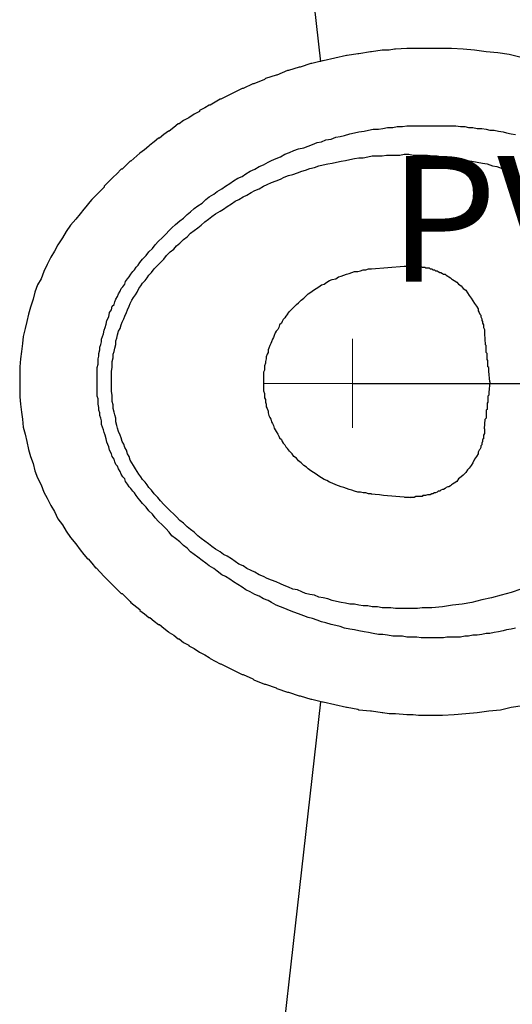
# Model space of a CAD drawing. Units: inches. Extents: x 10774 to 10912, y -449 to -318.
# Drawn here: x 10794 to 10795, y -410 to -409 of the extents above; entities that cross this region are included whole.
import ezdxf

# ---------------------------------------------------------------- set-up
doc = ezdxf.new("R2010")
doc.units = ezdxf.units.IN
doc.header["$MEASUREMENT"] = 0
doc.layers.get('0').update_dxf_attribs({"color": 252})
for name, color, linetype, lineweight in [('TQ-Conexões', 2, 'Continuous', 20), ('TQ-Textos tubo', 3, 'Continuous', 20), ('TQ-Tubos', 4, 'Continuous', 30)]:
    doc.layers.add(name, color=color, linetype=linetype, lineweight=lineweight)
doc.styles.add('Arial', font='arial.ttf')

msp = doc.modelspace()

# ---------------------------------------------------------------- linework, layer by layer
for p, q in [((10794.5949, -409.2716), (10794.5819, -409.2736)), ((10794.5959, -409.2716), (10794.5949, -409.2716)), ((10794.6079, -409.2696), (10794.5959, -409.2716)), ((10794.6089, -409.2696), (10794.6079, -409.2696)), ((10794.6159, -409.2696), (10794.6089, -409.2696)), ((10794.6219, -409.2686), (10794.6159, -409.2696)), ((10794.6229, -409.2686), (10794.6219, -409.2686)), ((10794.6359, -409.2676), (10794.6229, -409.2686)), ((10794.6429, -409.2676), (10794.6359, -409.2676)), ((10794.6489, -409.2676), (10794.6429, -409.2676)), ((10794.6499, -409.2676), (10794.6489, -409.2676)), ((10794.6599, -409.2676), (10794.6499, -409.2676)), ((10794.6729, -409.2676), (10794.6599, -409.2676)), ((10794.6859, -409.2676), (10794.6729, -409.2676)), ((10794.6989, -409.2686), (10794.6859, -409.2676)), ((10794.7119, -409.2696), (10794.6989, -409.2686)), ((10794.7249, -409.2716), (10794.7119, -409.2696)), ((10794.7379, -409.2726), (10794.7249, -409.2716)), ((10794.5409, -409.2816), (10794.5289, -409.2846)), ((10794.5419, -409.2816), (10794.5409, -409.2816)), ((10794.5549, -409.2786), (10794.5419, -409.2816)), ((10794.5679, -409.2756), (10794.5549, -409.2786)), ((10794.5689, -409.2756), (10794.5679, -409.2756)), ((10794.5809, -409.2736), (10794.5689, -409.2756)), ((10794.5819, -409.2736), (10794.5809, -409.2736)), ((10794.7509, -409.2746), (10794.7379, -409.2726)), ((10794.7629, -409.2776), (10794.7509, -409.2746)), ((10794.5019, -409.2926), (10794.4899, -409.2976)), ((10794.5029, -409.2926), (10794.5019, -409.2926)), ((10794.5149, -409.2886), (10794.5029, -409.2926)), ((10794.5159, -409.2886), (10794.5149, -409.2886)), ((10794.5279, -409.2846), (10794.5159, -409.2886)), ((10794.5289, -409.2846), (10794.5279, -409.2846)), ((10794.4759, -409.3026), (10794.4639, -409.3076)), ((10794.4769, -409.3016), (10794.4759, -409.3026)), ((10794.4889, -409.2976), (10794.4769, -409.3016)), ((10794.4899, -409.2976), (10794.4889, -409.2976)), ((10794.4509, -409.3126), (10794.4389, -409.3186)), ((10794.4519, -409.3126), (10794.4509, -409.3126)), ((10794.4629, -409.3076), (10794.4519, -409.3126)), ((10794.4639, -409.3076), (10794.4629, -409.3076)), ((10794.4259, -409.3246), (10794.4149, -409.3316)), ((10794.4269, -409.3246), (10794.4259, -409.3246)), ((10794.4329, -409.3216), (10794.4269, -409.3246)), ((10794.4389, -409.3186), (10794.4329, -409.3216)), ((10794.4089, -409.3346), (10794.4029, -409.3376)), ((10794.4029, -409.3376), (10794.4029, -409.3386)), ((10794.4139, -409.3316), (10794.4089, -409.3346)), ((10794.4149, -409.3316), (10794.4139, -409.3316)), ((10794.3849, -409.3486), (10794.3799, -409.3526)), ((10794.3909, -409.3456), (10794.3849, -409.3486)), ((10794.3969, -409.3416), (10794.3909, -409.3456)), ((10794.4029, -409.3386), (10794.3969, -409.3416)), ((10794.3739, -409.3566), (10794.3689, -409.3606)), ((10794.3789, -409.3526), (10794.3739, -409.3566)), ((10794.3799, -409.3526), (10794.3789, -409.3526)), ((10794.5879, -409.3606), (10794.5929, -409.3596)), ((10794.5929, -409.3596), (10794.5979, -409.3586)), ((10794.5979, -409.3586), (10794.6039, -409.3586)), ((10794.6039, -409.3586), (10794.6089, -409.3576)), ((10794.6089, -409.3576), (10794.6139, -409.3566)), ((10794.6139, -409.3566), (10794.6199, -409.3566)), ((10794.6199, -409.3566), (10794.6249, -409.3556)), ((10794.6249, -409.3556), (10794.6309, -409.3556)), ((10794.6309, -409.3556), (10794.6359, -409.3546)), ((10794.6359, -409.3546), (10794.6419, -409.3546)), ((10794.6419, -409.3546), (10794.6469, -409.3546)), ((10794.6469, -409.3546), (10794.6519, -409.3546)), ((10794.6519, -409.3546), (10794.6569, -409.3546)), ((10794.6569, -409.3546), (10794.6619, -409.3546)), ((10794.6619, -409.3546), (10794.6669, -409.3546)), ((10794.6669, -409.3546), (10794.6719, -409.3546)), ((10794.6719, -409.3546), (10794.6769, -409.3546)), ((10794.6769, -409.3546), (10794.6809, -409.3546)), ((10794.6809, -409.3546), (10794.6859, -409.3546)), ((10794.6859, -409.3546), (10794.6909, -409.3546)), ((10794.6909, -409.3546), (10794.6959, -409.3556)), ((10794.6959, -409.3556), (10794.7009, -409.3556)), ((10794.7009, -409.3556), (10794.7049, -409.3566)), ((10794.7049, -409.3566), (10794.7099, -409.3566)), ((10794.7099, -409.3566), (10794.7149, -409.3576)), ((10794.7149, -409.3576), (10794.7199, -409.3576)), ((10794.7199, -409.3576), (10794.7249, -409.3586)), ((10794.7249, -409.3586), (10794.7289, -409.3596)), ((10794.7289, -409.3596), (10794.7339, -409.3596)), ((10794.7339, -409.3596), (10794.7389, -409.3606)), ((10794.3569, -409.3686), (10794.3519, -409.3726)), ((10794.3579, -409.3686), (10794.3569, -409.3686)), ((10794.3629, -409.3646), (10794.3579, -409.3686)), ((10794.3679, -409.3606), (10794.3629, -409.3646)), ((10794.3689, -409.3606), (10794.3679, -409.3606)), ((10794.5399, -409.3726), (10794.5449, -409.3706)), ((10794.5449, -409.3706), (10794.5509, -409.3696)), ((10794.5509, -409.3696), (10794.5559, -409.3676)), ((10794.5559, -409.3676), (10794.5609, -409.3666)), ((10794.5609, -409.3666), (10794.5659, -409.3656)), ((10794.5659, -409.3656), (10794.5719, -409.3636)), ((10794.5719, -409.3636), (10794.5769, -409.3626)), ((10794.5769, -409.3626), (10794.5819, -409.3616)), ((10794.5819, -409.3616), (10794.5879, -409.3606)), ((10794.7389, -409.3606), (10794.7439, -409.3616)), ((10794.7439, -409.3616), (10794.7479, -409.3626)), ((10794.7479, -409.3626), (10794.7529, -409.3636)), ((10794.7529, -409.3636), (10794.7579, -409.3646)), ((10794.3409, -409.3816), (10794.3359, -409.3856)), ((10794.3459, -409.3776), (10794.3409, -409.3816)), ((10794.3469, -409.3766), (10794.3459, -409.3776)), ((10794.3519, -409.3726), (10794.3469, -409.3766)), ((10794.5089, -409.3826), (10794.5139, -409.3806)), ((10794.5139, -409.3806), (10794.5199, -409.3796)), ((10794.5199, -409.3796), (10794.5249, -409.3776)), ((10794.5249, -409.3776), (10794.5299, -409.3756)), ((10794.5299, -409.3756), (10794.5349, -409.3736)), ((10794.5349, -409.3736), (10794.5399, -409.3726)), ((10794.3359, -409.3856), (10794.3259, -409.3946)), ((10794.4839, -409.3936), (10794.4889, -409.3916)), ((10794.4889, -409.3916), (10794.4939, -409.3896)), ((10794.4939, -409.3896), (10794.4989, -409.3866)), ((10794.4989, -409.3866), (10794.5039, -409.3846)), ((10794.5039, -409.3846), (10794.5089, -409.3826)), ((10794.5669, -409.3936), (10794.5719, -409.3926)), ((10794.5719, -409.3926), (10794.5769, -409.3916)), ((10794.5769, -409.3916), (10794.5819, -409.3906)), ((10794.5819, -409.3906), (10794.5869, -409.3906)), ((10794.5869, -409.3906), (10794.5919, -409.3896)), ((10794.5919, -409.3896), (10794.5969, -409.3886)), ((10794.5969, -409.3886), (10794.6029, -409.3886)), ((10794.6029, -409.3886), (10794.6079, -409.3886)), ((10794.6079, -409.3886), (10794.6129, -409.3876)), ((10794.6129, -409.3876), (10794.6179, -409.3876)), ((10794.6179, -409.3876), (10794.6229, -409.3876)), ((10794.6229, -409.3876), (10794.6279, -409.3876)), ((10794.6279, -409.3876), (10794.6329, -409.3866)), ((10794.6329, -409.3866), (10794.6379, -409.3866)), ((10794.6379, -409.3866), (10794.6429, -409.3876)), ((10794.6429, -409.3876), (10794.6479, -409.3876)), ((10794.6479, -409.3876), (10794.6529, -409.3876)), ((10794.6529, -409.3876), (10794.6589, -409.3876)), ((10794.6589, -409.3876), (10794.6649, -409.3886)), ((10794.6649, -409.3886), (10794.6699, -409.3886)), ((10794.6699, -409.3886), (10794.6759, -409.3896)), ((10794.6759, -409.3896), (10794.6819, -409.3896)), ((10794.6819, -409.3896), (10794.6869, -409.3906)), ((10794.6869, -409.3906), (10794.6929, -409.3916)), ((10794.6929, -409.3916), (10794.6979, -409.3926)), ((10794.6979, -409.3926), (10794.7039, -409.3936)), ((10794.3149, -409.4036), (10794.3099, -409.4086)), ((10794.3159, -409.4036), (10794.3149, -409.4036)), ((10794.3249, -409.3946), (10794.3159, -409.4036)), ((10794.3259, -409.3946), (10794.3249, -409.3946)), ((10794.4599, -409.4056), (10794.4649, -409.4036)), ((10794.4649, -409.4036), (10794.4699, -409.4006)), ((10794.4699, -409.4006), (10794.4749, -409.3986)), ((10794.4749, -409.3986), (10794.4799, -409.3956)), ((10794.4799, -409.3956), (10794.4839, -409.3936)), ((10794.5219, -409.4046), (10794.5269, -409.4026)), ((10794.5269, -409.4026), (10794.5319, -409.4016)), ((10794.5319, -409.4016), (10794.5369, -409.3996)), ((10794.5369, -409.3996), (10794.5419, -409.3986)), ((10794.5419, -409.3986), (10794.5469, -409.3976)), ((10794.5469, -409.3976), (10794.5519, -409.3966)), ((10794.5519, -409.3966), (10794.5569, -409.3956)), ((10794.5569, -409.3956), (10794.5619, -409.3946)), ((10794.5619, -409.3946), (10794.5669, -409.3936)), ((10794.7039, -409.3936), (10794.7089, -409.3946)), ((10794.7089, -409.3946), (10794.7149, -409.3956)), ((10794.7149, -409.3956), (10794.7209, -409.3966)), ((10794.7209, -409.3966), (10794.7259, -409.3976)), ((10794.7259, -409.3976), (10794.7319, -409.3996)), ((10794.7319, -409.3996), (10794.7369, -409.4006)), ((10794.7369, -409.4006), (10794.7429, -409.4026)), ((10794.7429, -409.4026), (10794.7479, -409.4036)), ((10794.7479, -409.4036), (10794.7539, -409.4056)), ((10794.3049, -409.4136), (10794.2959, -409.4226)), ((10794.3059, -409.4126), (10794.3049, -409.4136)), ((10794.3099, -409.4086), (10794.3059, -409.4126)), ((10794.4409, -409.4166), (10794.4459, -409.4136)), ((10794.4459, -409.4136), (10794.4509, -409.4116)), ((10794.4509, -409.4116), (10794.4549, -409.4086)), ((10794.4549, -409.4086), (10794.4599, -409.4056)), ((10794.4889, -409.4166), (10794.4939, -409.4146)), ((10794.4939, -409.4146), (10794.4979, -409.4126)), ((10794.4979, -409.4126), (10794.5029, -409.4106)), ((10794.5029, -409.4106), (10794.5079, -409.4096)), ((10794.5079, -409.4096), (10794.5129, -409.4076)), ((10794.5129, -409.4076), (10794.5179, -409.4056)), ((10794.5179, -409.4056), (10794.5219, -409.4046)), ((10794.7539, -409.4056), (10794.7589, -409.4076)), ((10794.2959, -409.4236), (10794.2869, -409.4326)), ((10794.2959, -409.4226), (10794.2959, -409.4236)), ((10794.4229, -409.4286), (10794.4279, -409.4256)), ((10794.4279, -409.4256), (10794.4319, -409.4226)), ((10794.4319, -409.4226), (10794.4369, -409.4196)), ((10794.4369, -409.4196), (10794.4409, -409.4166)), ((10794.4649, -409.4276), (10794.4699, -409.4256)), ((10794.4699, -409.4256), (10794.4749, -409.4226)), ((10794.4749, -409.4226), (10794.4789, -409.4206)), ((10794.4789, -409.4206), (10794.4839, -409.4186)), ((10794.4839, -409.4186), (10794.4889, -409.4166)), ((10794.2819, -409.4376), (10794.2779, -409.4426)), ((10794.2859, -409.4336), (10794.2819, -409.4376)), ((10794.2869, -409.4326), (10794.2859, -409.4336)), ((10794.4059, -409.4416), (10794.4099, -409.4376)), ((10794.4099, -409.4376), (10794.4139, -409.4346)), ((10794.4139, -409.4346), (10794.4189, -409.4316)), ((10794.4189, -409.4316), (10794.4229, -409.4286)), ((10794.4429, -409.4396), (10794.4469, -409.4376)), ((10794.4469, -409.4376), (10794.4519, -409.4346)), ((10794.4519, -409.4346), (10794.4559, -409.4326)), ((10794.4559, -409.4326), (10794.4609, -409.4296)), ((10794.4609, -409.4296), (10794.4649, -409.4276)), ((10794.2729, -409.4486), (10794.2689, -409.4536)), ((10794.2769, -409.4436), (10794.2729, -409.4486)), ((10794.2779, -409.4426), (10794.2769, -409.4436)), ((10794.3929, -409.4516), (10794.3969, -409.4476)), ((10794.3969, -409.4476), (10794.4009, -409.4446)), ((10794.4009, -409.4446), (10794.4059, -409.4416)), ((10794.4259, -409.4506), (10794.4299, -409.4486)), ((10794.4299, -409.4486), (10794.4339, -409.4456)), ((10794.4339, -409.4456), (10794.4389, -409.4426)), ((10794.4389, -409.4426), (10794.4429, -409.4396)), ((10794.2639, -409.4596), (10794.2579, -409.4666)), ((10794.2689, -409.4536), (10794.2639, -409.4596)), ((10794.3809, -409.4616), (10794.3849, -409.4586)), ((10794.3849, -409.4586), (10794.3889, -409.4546)), ((10794.3889, -409.4546), (10794.3929, -409.4516)), ((10794.4089, -409.4626), (10794.4129, -409.4596)), ((10794.4129, -409.4596), (10794.4169, -409.4566)), ((10794.4169, -409.4566), (10794.4209, -409.4536)), ((10794.4209, -409.4536), (10794.4259, -409.4506)), ((10794.2579, -409.4666), (10794.2529, -409.4736)), ((10794.3689, -409.4726), (10794.3719, -409.4696)), ((10794.3719, -409.4696), (10794.3759, -409.4656)), ((10794.3759, -409.4656), (10794.3809, -409.4616)), ((10794.3969, -409.4726), (10794.4009, -409.4696)), ((10794.4009, -409.4696), (10794.4049, -409.4666)), ((10794.4049, -409.4666), (10794.4089, -409.4626)), ((10794.2489, -409.4806), (10794.2439, -409.4886)), ((10794.2529, -409.4736), (10794.2489, -409.4806)), ((10794.3569, -409.4846), (10794.3609, -409.4806)), ((10794.3609, -409.4806), (10794.3649, -409.4766)), ((10794.3649, -409.4766), (10794.3689, -409.4726)), ((10794.3849, -409.4826), (10794.3889, -409.4796)), ((10794.3889, -409.4796), (10794.3929, -409.4756)), ((10794.3929, -409.4756), (10794.3969, -409.4726)), ((10794.2439, -409.4886), (10794.2399, -409.4956)), ((10794.3459, -409.4966), (10794.3499, -409.4926)), ((10794.3499, -409.4926), (10794.3529, -409.4886)), ((10794.3529, -409.4886), (10794.3569, -409.4846)), ((10794.3739, -409.4936), (10794.3769, -409.4896)), ((10794.3769, -409.4896), (10794.3809, -409.4866)), ((10794.3809, -409.4866), (10794.3849, -409.4826)), ((10794.2359, -409.5026), (10794.2319, -409.5106)), ((10794.2399, -409.4956), (10794.2359, -409.5026)), ((10794.3389, -409.5046), (10794.3429, -409.5006)), ((10794.3429, -409.5006), (10794.3459, -409.4966)), ((10794.3629, -409.5046), (10794.3659, -409.5006)), ((10794.3659, -409.5006), (10794.3699, -409.4966)), ((10794.3699, -409.4966), (10794.3739, -409.4936)), ((10794.2319, -409.5106), (10794.2279, -409.5186)), ((10794.3299, -409.5166), (10794.3319, -409.5136)), ((10794.3319, -409.5136), (10794.3339, -409.5116)), ((10794.3339, -409.5116), (10794.3359, -409.5086)), ((10794.3359, -409.5086), (10794.3389, -409.5046)), ((10794.3519, -409.5156), (10794.3559, -409.5116)), ((10794.3559, -409.5116), (10794.3589, -409.5086)), ((10794.3589, -409.5086), (10794.3629, -409.5046)), ((10794.2279, -409.5186), (10794.2249, -409.5266)), ((10794.3219, -409.5266), (10794.3239, -409.5246)), ((10794.3239, -409.5246), (10794.3259, -409.5216)), ((10794.3259, -409.5216), (10794.3279, -409.5186)), ((10794.3279, -409.5186), (10794.3299, -409.5166)), ((10794.3419, -409.5286), (10794.3439, -409.5256)), ((10794.3439, -409.5256), (10794.3459, -409.5226)), ((10794.3459, -409.5226), (10794.3489, -409.5196)), ((10794.3489, -409.5196), (10794.3519, -409.5156)), ((10794.2209, -409.5336), (10794.2179, -409.5416)), ((10794.2249, -409.5266), (10794.2209, -409.5336)), ((10794.3149, -409.5376), (10794.3169, -409.5356)), ((10794.3169, -409.5356), (10794.3189, -409.5326)), ((10794.3189, -409.5326), (10794.3199, -409.5296)), ((10794.3199, -409.5296), (10794.3219, -409.5266)), ((10794.3349, -409.5376), (10794.3369, -409.5346)), ((10794.3369, -409.5346), (10794.3389, -409.5316)), ((10794.3389, -409.5316), (10794.3419, -409.5286)), ((10794.2179, -409.5416), (10794.2159, -409.5496)), ((10794.3089, -409.5496), (10794.3109, -409.5466)), ((10794.3109, -409.5466), (10794.3119, -409.5436)), ((10794.3119, -409.5436), (10794.3139, -409.5406)), ((10794.3139, -409.5406), (10794.3149, -409.5376)), ((10794.3269, -409.5506), (10794.3289, -409.5476)), ((10794.3289, -409.5476), (10794.3309, -409.5446)), ((10794.3309, -409.5446), (10794.3329, -409.5416)), ((10794.3329, -409.5416), (10794.3349, -409.5376)), ((10794.2129, -409.5586), (10794.2109, -409.5666)), ((10794.2159, -409.5496), (10794.2129, -409.5586)), ((10794.3039, -409.5616), (10794.3049, -409.5576)), ((10794.3049, -409.5576), (10794.3069, -409.5556)), ((10794.3069, -409.5556), (10794.3079, -409.5526)), ((10794.3079, -409.5526), (10794.3089, -409.5496)), ((10794.3219, -409.5616), (10794.3239, -409.5576)), ((10794.3239, -409.5576), (10794.3249, -409.5546)), ((10794.3249, -409.5546), (10794.3269, -409.5506)), ((10794.2109, -409.5666), (10794.2089, -409.5746)), ((10794.2989, -409.5736), (10794.3009, -409.5696)), ((10794.3009, -409.5696), (10794.3019, -409.5646)), ((10794.3019, -409.5646), (10794.3039, -409.5616)), ((10794.3179, -409.5716), (10794.3189, -409.5686)), ((10794.3189, -409.5686), (10794.3209, -409.5646)), ((10794.3209, -409.5646), (10794.3219, -409.5616)), ((10794.4989, -409.5706), (10794.4969, -409.5726)), ((10794.4999, -409.5686), (10794.4989, -409.5706)), ((10794.5019, -409.5666), (10794.4999, -409.5686)), ((10794.2089, -409.5746), (10794.2069, -409.5826)), ((10794.2959, -409.5846), (10794.2969, -409.5816)), ((10794.2969, -409.5816), (10794.2979, -409.5776)), ((10794.2979, -409.5776), (10794.2989, -409.5736)), ((10794.3139, -409.5826), (10794.3149, -409.5786)), ((10794.3149, -409.5786), (10794.3159, -409.5756)), ((10794.3159, -409.5756), (10794.3179, -409.5716)), ((10794.4919, -409.5816), (10794.4909, -409.5836)), ((10794.4929, -409.5786), (10794.4919, -409.5816)), ((10794.4949, -409.5766), (10794.4929, -409.5786)), ((10794.4959, -409.5746), (10794.4949, -409.5766)), ((10794.4969, -409.5726), (10794.4959, -409.5746)), ((10794.2049, -409.5916), (10794.2039, -409.5996)), ((10794.2069, -409.5826), (10794.2049, -409.5916)), ((10794.2929, -409.5946), (10794.2939, -409.5916)), ((10794.2939, -409.5916), (10794.2949, -409.5886)), ((10794.2949, -409.5886), (10794.2959, -409.5846)), ((10794.3099, -409.5936), (10794.3109, -409.5896)), ((10794.3109, -409.5896), (10794.3119, -409.5856)), ((10794.3119, -409.5856), (10794.3139, -409.5826)), ((10794.4859, -409.5926), (10794.4849, -409.5946)), ((10794.4869, -409.5906), (10794.4859, -409.5926)), ((10794.4879, -409.5876), (10794.4869, -409.5906)), ((10794.4889, -409.5856), (10794.4879, -409.5876)), ((10794.4909, -409.5836), (10794.4889, -409.5856)), ((10794.2039, -409.5996), (10794.2029, -409.6086)), ((10794.2909, -409.6036), (10794.2919, -409.6006)), ((10794.2909, -409.6066), (10794.2909, -409.6036)), ((10794.2919, -409.6006), (10794.2929, -409.5976)), ((10794.2929, -409.5976), (10794.2929, -409.5946)), ((10794.3079, -409.6046), (10794.3089, -409.6006)), ((10794.3089, -409.5966), (10794.3099, -409.5936)), ((10794.3089, -409.6006), (10794.3089, -409.5966)), ((10794.4819, -409.6016), (10794.4809, -409.6046)), ((10794.4829, -409.5996), (10794.4819, -409.6016)), ((10794.4839, -409.5976), (10794.4829, -409.5996)), ((10794.4849, -409.5946), (10794.4839, -409.5976)), ((10794.2029, -409.6086), (10794.2019, -409.6166)), ((10794.2889, -409.6166), (10794.2899, -409.6136)), ((10794.2899, -409.6106), (10794.2909, -409.6066)), ((10794.2899, -409.6136), (10794.2899, -409.6106)), ((10794.3059, -409.6116), (10794.3069, -409.6086)), ((10794.3059, -409.6156), (10794.3059, -409.6116)), ((10794.3069, -409.6086), (10794.3079, -409.6046)), ((10794.4789, -409.6116), (10794.4779, -409.6146)), ((10794.4779, -409.6146), (10794.4779, -409.6166)), ((10794.4799, -409.6096), (10794.4789, -409.6116)), ((10794.4809, -409.6046), (10794.4799, -409.6066)), ((10794.4799, -409.6066), (10794.4799, -409.6096)), ((10794.2019, -409.6166), (10794.2009, -409.6256)), ((10794.2009, -409.6256), (10794.2009, -409.6336)), ((10794.2879, -409.6266), (10794.2889, -409.6226)), ((10794.2889, -409.6196), (10794.2889, -409.6166)), ((10794.2889, -409.6226), (10794.2889, -409.6196)), ((10794.3049, -409.6196), (10794.3059, -409.6156)), ((10794.3049, -409.6236), (10794.3049, -409.6196)), ((10794.3049, -409.6266), (10794.3049, -409.6236)), ((10794.4769, -409.6216), (10794.4759, -409.6246)), ((10794.4759, -409.6246), (10794.4759, -409.6266)), ((10794.4779, -409.6166), (10794.4769, -409.6196)), ((10794.4769, -409.6196), (10794.4769, -409.6216)), ((10794.2009, -409.6336), (10794.2009, -409.6426)), ((10794.2879, -409.6296), (10794.2879, -409.6266)), ((10794.2879, -409.6326), (10794.2879, -409.6296)), ((10794.2879, -409.6356), (10794.2879, -409.6326)), ((10794.2879, -409.6386), (10794.2879, -409.6356)), ((10794.3039, -409.6306), (10794.3049, -409.6266)), ((10794.3039, -409.6346), (10794.3039, -409.6306)), ((10794.3039, -409.6386), (10794.3039, -409.6346)), ((10794.4759, -409.6296), (10794.4749, -409.6316)), ((10794.4749, -409.6316), (10794.4749, -409.6346)), ((10794.4749, -409.6346), (10794.4749, -409.6366)), ((10794.4749, -409.6366), (10794.4749, -409.6396)), ((10794.4759, -409.6266), (10794.4759, -409.6296)), ((10794.2009, -409.6426), (10794.2009, -409.6506)), ((10794.2879, -409.6426), (10794.2879, -409.6386)), ((10794.2879, -409.6456), (10794.2879, -409.6426)), ((10794.2879, -409.6486), (10794.2879, -409.6456)), ((10794.3039, -409.6426), (10794.3039, -409.6386)), ((10794.3039, -409.6456), (10794.3039, -409.6426)), ((10794.3039, -409.6496), (10794.3039, -409.6456)), ((10794.4749, -409.6396), (10794.4749, -409.6426)), ((10794.4749, -409.6426), (10794.4749, -409.6446)), ((10794.4749, -409.6446), (10794.4749, -409.6476)), ((10794.4749, -409.6476), (10794.4749, -409.6496)), ((10794.2009, -409.6506), (10794.2009, -409.6596)), ((10794.2879, -409.6516), (10794.2879, -409.6486)), ((10794.2879, -409.6556), (10794.2879, -409.6516)), ((10794.2879, -409.6586), (10794.2879, -409.6556)), ((10794.2889, -409.6616), (10794.2879, -409.6586)), ((10794.3039, -409.6536), (10794.3039, -409.6496)), ((10794.3049, -409.6576), (10794.3039, -409.6536)), ((10794.3049, -409.6616), (10794.3049, -409.6576)), ((10794.4749, -409.6496), (10794.4749, -409.6526)), ((10794.4749, -409.6526), (10794.4759, -409.6556)), ((10794.4759, -409.6556), (10794.4759, -409.6576)), ((10794.4759, -409.6576), (10794.4759, -409.6606)), ((10794.2009, -409.6596), (10794.2019, -409.6676)), ((10794.2019, -409.6676), (10794.2029, -409.6766)), ((10794.2889, -409.6646), (10794.2889, -409.6616)), ((10794.2889, -409.6676), (10794.2889, -409.6646)), ((10794.2899, -409.6716), (10794.2889, -409.6676)), ((10794.3049, -409.6646), (10794.3049, -409.6616)), ((10794.3059, -409.6686), (10794.3049, -409.6646)), ((10794.3059, -409.6726), (10794.3059, -409.6686)), ((10794.4759, -409.6606), (10794.4769, -409.6626)), ((10794.4769, -409.6626), (10794.4769, -409.6656)), ((10794.4769, -409.6656), (10794.4779, -409.6676)), ((10794.4779, -409.6676), (10794.4779, -409.6706)), ((10794.2029, -409.6766), (10794.2039, -409.6846)), ((10794.2899, -409.6746), (10794.2899, -409.6716)), ((10794.2909, -409.6776), (10794.2899, -409.6746)), ((10794.2909, -409.6806), (10794.2909, -409.6776)), ((10794.2919, -409.6836), (10794.2909, -409.6806)), ((10794.3069, -409.6766), (10794.3059, -409.6726)), ((10794.3079, -409.6796), (10794.3069, -409.6766)), ((10794.3089, -409.6836), (10794.3079, -409.6796)), ((10794.4779, -409.6706), (10794.4789, -409.6726)), ((10794.4789, -409.6726), (10794.4799, -409.6756)), ((10794.4799, -409.6756), (10794.4799, -409.6776)), ((10794.4799, -409.6776), (10794.4809, -409.6806)), ((10794.4809, -409.6806), (10794.4819, -409.6826)), ((10794.2039, -409.6846), (10794.2049, -409.6936)), ((10794.2929, -409.6866), (10794.2919, -409.6836)), ((10794.2929, -409.6906), (10794.2929, -409.6866)), ((10794.2939, -409.6936), (10794.2929, -409.6906)), ((10794.3089, -409.6876), (10794.3089, -409.6836)), ((10794.3099, -409.6916), (10794.3089, -409.6876)), ((10794.3109, -409.6946), (10794.3099, -409.6916)), ((10794.4819, -409.6826), (10794.4829, -409.6846)), ((10794.4829, -409.6846), (10794.4839, -409.6876)), ((10794.4839, -409.6876), (10794.4849, -409.6896)), ((10794.4849, -409.6896), (10794.4859, -409.6916)), ((10794.4859, -409.6916), (10794.4869, -409.6946)), ((10794.2049, -409.6936), (10794.2069, -409.7016)), ((10794.2069, -409.7016), (10794.2089, -409.7096)), ((10794.2949, -409.6966), (10794.2939, -409.6936)), ((10794.2959, -409.6996), (10794.2949, -409.6966)), ((10794.2969, -409.7026), (10794.2959, -409.6996)), ((10794.2979, -409.7066), (10794.2969, -409.7026)), ((10794.3119, -409.6986), (10794.3109, -409.6946)), ((10794.3139, -409.7026), (10794.3119, -409.6986)), ((10794.3149, -409.7056), (10794.3139, -409.7026)), ((10794.4869, -409.6946), (10794.4879, -409.6966)), ((10794.4879, -409.6966), (10794.4889, -409.6986)), ((10794.4889, -409.6986), (10794.4909, -409.7016)), ((10794.4909, -409.7016), (10794.4919, -409.7036)), ((10794.7229, -409.7006), (10794.7219, -409.7026)), ((10794.7219, -409.7026), (10794.7219, -409.7046)), ((10794.7229, -409.6956), (10794.7229, -409.6976)), ((10794.7229, -409.6976), (10794.7229, -409.6996)), ((10794.7229, -409.6996), (10794.7229, -409.7006)), ((10794.2089, -409.7096), (10794.2109, -409.7186)), ((10794.2989, -409.7106), (10794.2979, -409.7066)), ((10794.3009, -409.7156), (10794.2989, -409.7106)), ((10794.3159, -409.7096), (10794.3149, -409.7056)), ((10794.3179, -409.7126), (10794.3159, -409.7096)), ((10794.3189, -409.7166), (10794.3179, -409.7126)), ((10794.4919, -409.7036), (10794.4929, -409.7056)), ((10794.4929, -409.7056), (10794.4949, -409.7076)), ((10794.4949, -409.7076), (10794.4959, -409.7096)), ((10794.4959, -409.7096), (10794.4969, -409.7116)), ((10794.4969, -409.7116), (10794.4989, -409.7136)), ((10794.4989, -409.7136), (10794.4999, -409.7156)), ((10794.7199, -409.7136), (10794.7189, -409.7146)), ((10794.7189, -409.7146), (10794.7189, -409.7166)), ((10794.7209, -409.7096), (10794.7199, -409.7116)), ((10794.7199, -409.7116), (10794.7199, -409.7136)), ((10794.7219, -409.7066), (10794.7209, -409.7076)), ((10794.7209, -409.7076), (10794.7209, -409.7096)), ((10794.7219, -409.7046), (10794.7219, -409.7066)), ((10794.2109, -409.7186), (10794.2129, -409.7266)), ((10794.3019, -409.7196), (10794.3009, -409.7156)), ((10794.3039, -409.7236), (10794.3019, -409.7196)), ((10794.3049, -409.7266), (10794.3039, -409.7236)), ((10794.3209, -409.7196), (10794.3189, -409.7166)), ((10794.3219, -409.7236), (10794.3209, -409.7196)), ((10794.3239, -409.7266), (10794.3219, -409.7236)), ((10794.4999, -409.7156), (10794.5019, -409.7176)), ((10794.5039, -409.7206), (10794.5019, -409.7176)), ((10794.5069, -409.7236), (10794.5039, -409.7206)), ((10794.5089, -409.7266), (10794.5069, -409.7236)), ((10794.7159, -409.7236), (10794.7139, -409.7266)), ((10794.7169, -409.7196), (10794.7159, -409.7216)), ((10794.7159, -409.7216), (10794.7159, -409.7236)), ((10794.7179, -409.7186), (10794.7169, -409.7196)), ((10794.7189, -409.7166), (10794.7179, -409.7186)), ((10794.2129, -409.7266), (10794.2159, -409.7346)), ((10794.2159, -409.7346), (10794.2179, -409.7426)), ((10794.3069, -409.7296), (10794.3049, -409.7266)), ((10794.3079, -409.7326), (10794.3069, -409.7296)), ((10794.3089, -409.7356), (10794.3079, -409.7326)), ((10794.3109, -409.7376), (10794.3089, -409.7356)), ((10794.3249, -409.7306), (10794.3239, -409.7266)), ((10794.3269, -409.7336), (10794.3249, -409.7306)), ((10794.3289, -409.7366), (10794.3269, -409.7336)), ((10794.3309, -409.7406), (10794.3289, -409.7366)), ((10794.5119, -409.7286), (10794.5089, -409.7266)), ((10794.5139, -409.7316), (10794.5119, -409.7286)), ((10794.5169, -409.7336), (10794.5139, -409.7316)), ((10794.5199, -409.7366), (10794.5169, -409.7336)), ((10794.5229, -409.7386), (10794.5199, -409.7366)), ((10794.7079, -409.7366), (10794.7059, -409.7396)), ((10794.7099, -409.7336), (10794.7079, -409.7366)), ((10794.7119, -409.7296), (10794.7099, -409.7336)), ((10794.7139, -409.7266), (10794.7119, -409.7296)), ((10794.2179, -409.7426), (10794.2209, -409.7506)), ((10794.3119, -409.7406), (10794.3109, -409.7376)), ((10794.3139, -409.7436), (10794.3119, -409.7406)), ((10794.3149, -409.7466), (10794.3139, -409.7436)), ((10794.3169, -409.7496), (10794.3149, -409.7466)), ((10794.3329, -409.7436), (10794.3309, -409.7406)), ((10794.3349, -409.7466), (10794.3329, -409.7436)), ((10794.3369, -409.7496), (10794.3349, -409.7466)), ((10794.5249, -409.7406), (10794.5229, -409.7386)), ((10794.5279, -409.7426), (10794.5249, -409.7406)), ((10794.5309, -409.7446), (10794.5279, -409.7426)), ((10794.5339, -409.7466), (10794.5309, -409.7446)), ((10794.5369, -409.7486), (10794.5339, -409.7466)), ((10794.6989, -409.7476), (10794.6969, -409.7496)), ((10794.7019, -409.7446), (10794.6989, -409.7476)), ((10794.7039, -409.7416), (10794.7019, -409.7446)), ((10794.7059, -409.7396), (10794.7039, -409.7416)), ((10794.2209, -409.7506), (10794.2249, -409.7586)), ((10794.2249, -409.7586), (10794.2279, -409.7666)), ((10794.3189, -409.7516), (10794.3169, -409.7496)), ((10794.3199, -409.7546), (10794.3189, -409.7516)), ((10794.3219, -409.7576), (10794.3199, -409.7546)), ((10794.3239, -409.7606), (10794.3219, -409.7576)), ((10794.3389, -409.7526), (10794.3369, -409.7496)), ((10794.3419, -409.7556), (10794.3389, -409.7526)), ((10794.3439, -409.7586), (10794.3419, -409.7556)), ((10794.3459, -409.7616), (10794.3439, -409.7586)), ((10794.5399, -409.7506), (10794.5369, -409.7486)), ((10794.5429, -409.7526), (10794.5399, -409.7506)), ((10794.5459, -409.7536), (10794.5429, -409.7526)), ((10794.5489, -409.7556), (10794.5459, -409.7536)), ((10794.5519, -409.7566), (10794.5489, -409.7556)), ((10794.5559, -409.7586), (10794.5519, -409.7566)), ((10794.5589, -409.7596), (10794.5559, -409.7586)), ((10794.6859, -409.7586), (10794.6849, -409.7596)), ((10794.6869, -409.7576), (10794.6859, -409.7586)), ((10794.6889, -409.7566), (10794.6869, -409.7576)), ((10794.6919, -409.7546), (10794.6889, -409.7566)), ((10794.6939, -409.7516), (10794.6919, -409.7546)), ((10794.6969, -409.7496), (10794.6939, -409.7516)), ((10794.2279, -409.7666), (10794.2319, -409.7736)), ((10794.3259, -409.7626), (10794.3239, -409.7606)), ((10794.3279, -409.7656), (10794.3259, -409.7626)), ((10794.3299, -409.7676), (10794.3279, -409.7656)), ((10794.3319, -409.7706), (10794.3299, -409.7676)), ((10794.3489, -409.7646), (10794.3459, -409.7616)), ((10794.3519, -409.7686), (10794.3489, -409.7646)), ((10794.3559, -409.7726), (10794.3519, -409.7686)), ((10794.5619, -409.7606), (10794.5589, -409.7596)), ((10794.5649, -409.7616), (10794.5619, -409.7606)), ((10794.5679, -409.7626), (10794.5649, -409.7616)), ((10794.5709, -409.7636), (10794.5679, -409.7626)), ((10794.5739, -409.7646), (10794.5709, -409.7636)), ((10794.5769, -409.7656), (10794.5739, -409.7646)), ((10794.5809, -409.7666), (10794.5769, -409.7656)), ((10794.5839, -409.7666), (10794.5809, -409.7666)), ((10794.5869, -409.7676), (10794.5839, -409.7666)), ((10794.5899, -409.7676), (10794.5869, -409.7676)), ((10794.5929, -409.7686), (10794.5899, -409.7676)), ((10794.5959, -409.7686), (10794.5929, -409.7686)), ((10794.6589, -409.7696), (10794.6569, -409.7706)), ((10794.6609, -409.7696), (10794.6589, -409.7696)), ((10794.6619, -409.7696), (10794.6609, -409.7696)), ((10794.6639, -409.7686), (10794.6619, -409.7696)), ((10794.6649, -409.7686), (10794.6639, -409.7686)), ((10794.6669, -409.7676), (10794.6649, -409.7686)), ((10794.6679, -409.7676), (10794.6669, -409.7676)), ((10794.6699, -409.7666), (10794.6679, -409.7676)), ((10794.6709, -409.7656), (10794.6699, -409.7666)), ((10794.6729, -409.7656), (10794.6709, -409.7656)), ((10794.6739, -409.7646), (10794.6729, -409.7656)), ((10794.6759, -409.7636), (10794.6739, -409.7646)), ((10794.6769, -409.7636), (10794.6759, -409.7636)), ((10794.6789, -409.7626), (10794.6769, -409.7636)), ((10794.6799, -409.7616), (10794.6789, -409.7626)), ((10794.6819, -409.7606), (10794.6799, -409.7616)), ((10794.6829, -409.7606), (10794.6819, -409.7606)), ((10794.6849, -409.7596), (10794.6829, -409.7606)), ((10794.2319, -409.7736), (10794.2359, -409.7816)), ((10794.3339, -409.7736), (10794.3319, -409.7706)), ((10794.3359, -409.7756), (10794.3339, -409.7736)), ((10794.3389, -409.7796), (10794.3359, -409.7756)), ((10794.3429, -409.7836), (10794.3389, -409.7796)), ((10794.3589, -409.7766), (10794.3559, -409.7726)), ((10794.3629, -409.7806), (10794.3589, -409.7766)), ((10794.3659, -409.7836), (10794.3629, -409.7806)), ((10794.6409, -409.7726), (10794.6389, -409.7726)), ((10794.6429, -409.7726), (10794.6409, -409.7726)), ((10794.6439, -409.7726), (10794.6429, -409.7726)), ((10794.6459, -409.7716), (10794.6439, -409.7726)), ((10794.6479, -409.7716), (10794.6459, -409.7716)), ((10794.6489, -409.7716), (10794.6479, -409.7716)), ((10794.6509, -409.7716), (10794.6489, -409.7716)), ((10794.6529, -409.7716), (10794.6509, -409.7716)), ((10794.6539, -409.7706), (10794.6529, -409.7716)), ((10794.6559, -409.7706), (10794.6539, -409.7706)), ((10794.6569, -409.7706), (10794.6559, -409.7706)), ((10794.2359, -409.7816), (10794.2399, -409.7886)), ((10794.2399, -409.7886), (10794.2439, -409.7966)), ((10794.3459, -409.7876), (10794.3429, -409.7836)), ((10794.3499, -409.7916), (10794.3459, -409.7876)), ((10794.3529, -409.7956), (10794.3499, -409.7916)), ((10794.3699, -409.7876), (10794.3659, -409.7836)), ((10794.3739, -409.7916), (10794.3699, -409.7876)), ((10794.3769, -409.7946), (10794.3739, -409.7916)), ((10794.2439, -409.7966), (10794.2489, -409.8036)), ((10794.3569, -409.7996), (10794.3529, -409.7956)), ((10794.3609, -409.8036), (10794.3569, -409.7996)), ((10794.3809, -409.7986), (10794.3769, -409.7946)), ((10794.3849, -409.8016), (10794.3809, -409.7986)), ((10794.3889, -409.8056), (10794.3849, -409.8016)), ((10794.2489, -409.8036), (10794.2529, -409.8106)), ((10794.2529, -409.8106), (10794.2579, -409.8176)), ((10794.3649, -409.8076), (10794.3609, -409.8036)), ((10794.3689, -409.8116), (10794.3649, -409.8076)), ((10794.3719, -409.8156), (10794.3689, -409.8116)), ((10794.3929, -409.8086), (10794.3889, -409.8056)), ((10794.3969, -409.8116), (10794.3929, -409.8086)), ((10794.4009, -409.8156), (10794.3969, -409.8116)), ((10794.2579, -409.8176), (10794.2639, -409.8246)), ((10794.2639, -409.8246), (10794.2689, -409.8316)), ((10794.3759, -409.8186), (10794.3719, -409.8156)), ((10794.3809, -409.8226), (10794.3759, -409.8186)), ((10794.3849, -409.8266), (10794.3809, -409.8226)), ((10794.4049, -409.8186), (10794.4009, -409.8156)), ((10794.4089, -409.8216), (10794.4049, -409.8186)), ((10794.4129, -409.8246), (10794.4089, -409.8216)), ((10794.4169, -409.8276), (10794.4129, -409.8246)), ((10794.2689, -409.8316), (10794.2729, -409.8366)), ((10794.3889, -409.8296), (10794.3849, -409.8266)), ((10794.3929, -409.8336), (10794.3889, -409.8296)), ((10794.3969, -409.8366), (10794.3929, -409.8336)), ((10794.4209, -409.8306), (10794.4169, -409.8276)), ((10794.4259, -409.8336), (10794.4209, -409.8306)), ((10794.4299, -409.8366), (10794.4259, -409.8336)), ((10794.2729, -409.8366), (10794.2769, -409.8416)), ((10794.2769, -409.8416), (10794.2779, -409.8416)), ((10794.2779, -409.8416), (10794.2819, -409.8466)), ((10794.2819, -409.8466), (10794.2859, -409.8516)), ((10794.4009, -409.8396), (10794.3969, -409.8366)), ((10794.4059, -409.8436), (10794.4009, -409.8396)), ((10794.4099, -409.8466), (10794.4059, -409.8436)), ((10794.4139, -409.8496), (10794.4099, -409.8466)), ((10794.4339, -409.8386), (10794.4299, -409.8366)), ((10794.4389, -409.8416), (10794.4339, -409.8386)), ((10794.4429, -409.8446), (10794.4389, -409.8416)), ((10794.4469, -409.8476), (10794.4429, -409.8446)), ((10794.2859, -409.8516), (10794.2869, -409.8516)), ((10794.2869, -409.8516), (10794.2959, -409.8616)), ((10794.4189, -409.8526), (10794.4139, -409.8496)), ((10794.4229, -409.8556), (10794.4189, -409.8526)), ((10794.4279, -409.8596), (10794.4229, -409.8556)), ((10794.4519, -409.8496), (10794.4469, -409.8476)), ((10794.4559, -409.8526), (10794.4519, -409.8496)), ((10794.4609, -409.8546), (10794.4559, -409.8526)), ((10794.4649, -409.8566), (10794.4609, -409.8546)), ((10794.4699, -409.8596), (10794.4649, -409.8566)), ((10794.2959, -409.8616), (10794.3049, -409.8706)), ((10794.4319, -409.8616), (10794.4279, -409.8596)), ((10794.4369, -409.8646), (10794.4319, -409.8616)), ((10794.4409, -409.8676), (10794.4369, -409.8646)), ((10794.4459, -409.8706), (10794.4409, -409.8676)), ((10794.4749, -409.8616), (10794.4699, -409.8596)), ((10794.4789, -409.8636), (10794.4749, -409.8616)), ((10794.4839, -409.8656), (10794.4789, -409.8636)), ((10794.4889, -409.8676), (10794.4839, -409.8656)), ((10794.4939, -409.8696), (10794.4889, -409.8676)), ((10794.4979, -409.8716), (10794.4939, -409.8696)), ((10794.3049, -409.8706), (10794.3059, -409.8716)), ((10794.3059, -409.8716), (10794.3099, -409.8756)), ((10794.3099, -409.8756), (10794.3149, -409.8806)), ((10794.3149, -409.8806), (10794.3159, -409.8806)), ((10794.3159, -409.8806), (10794.3249, -409.8896)), ((10794.4509, -409.8736), (10794.4459, -409.8706)), ((10794.4549, -409.8766), (10794.4509, -409.8736)), ((10794.4599, -409.8786), (10794.4549, -409.8766)), ((10794.4649, -409.8816), (10794.4599, -409.8786)), ((10794.5029, -409.8736), (10794.4979, -409.8716)), ((10794.5079, -409.8756), (10794.5029, -409.8736)), ((10794.5129, -409.8766), (10794.5079, -409.8756)), ((10794.5179, -409.8786), (10794.5129, -409.8766)), ((10794.5219, -409.8806), (10794.5179, -409.8786)), ((10794.5269, -409.8816), (10794.5219, -409.8806)), ((10794.7529, -409.8796), (10794.7419, -409.8826)), ((10794.7639, -409.8756), (10794.7529, -409.8796)), ((10794.3249, -409.8896), (10794.3259, -409.8906)), ((10794.3259, -409.8906), (10794.3359, -409.8986)), ((10794.4699, -409.8836), (10794.4649, -409.8816)), ((10794.4749, -409.8866), (10794.4699, -409.8836)), ((10794.4799, -409.8886), (10794.4749, -409.8866)), ((10794.4839, -409.8906), (10794.4799, -409.8886)), ((10794.4889, -409.8936), (10794.4839, -409.8906)), ((10794.5319, -409.8826), (10794.5269, -409.8816)), ((10794.5369, -409.8846), (10794.5319, -409.8826)), ((10794.5419, -409.8856), (10794.5369, -409.8846)), ((10794.5469, -409.8866), (10794.5419, -409.8856)), ((10794.5519, -409.8886), (10794.5469, -409.8866)), ((10794.5569, -409.8896), (10794.5519, -409.8886)), ((10794.5619, -409.8906), (10794.5569, -409.8896)), ((10794.5669, -409.8916), (10794.5619, -409.8906)), ((10794.5719, -409.8926), (10794.5669, -409.8916)), ((10794.7089, -409.8906), (10794.6979, -409.8926)), ((10794.7199, -409.8876), (10794.7089, -409.8906)), ((10794.7309, -409.8856), (10794.7199, -409.8876)), ((10794.7419, -409.8826), (10794.7309, -409.8856)), ((10794.3359, -409.8986), (10794.3359, -409.8996)), ((10794.3359, -409.8996), (10794.3409, -409.9036)), ((10794.4939, -409.8956), (10794.4889, -409.8936)), ((10794.4989, -409.8976), (10794.4939, -409.8956)), ((10794.5039, -409.8996), (10794.4989, -409.8976)), ((10794.5089, -409.9016), (10794.5039, -409.8996)), ((10794.5139, -409.9036), (10794.5089, -409.9016)), ((10794.5769, -409.8926), (10794.5719, -409.8926)), ((10794.5819, -409.8936), (10794.5769, -409.8926)), ((10794.5869, -409.8946), (10794.5819, -409.8936)), ((10794.5919, -409.8946), (10794.5869, -409.8946)), ((10794.5969, -409.8956), (10794.5919, -409.8946)), ((10794.6029, -409.8956), (10794.5969, -409.8956)), ((10794.6079, -409.8966), (10794.6029, -409.8956)), ((10794.6129, -409.8966), (10794.6079, -409.8966)), ((10794.6179, -409.8966), (10794.6129, -409.8966)), ((10794.6229, -409.8976), (10794.6179, -409.8966)), ((10794.6279, -409.8976), (10794.6229, -409.8976)), ((10794.6329, -409.8976), (10794.6279, -409.8976)), ((10794.6379, -409.8976), (10794.6329, -409.8976)), ((10794.6429, -409.8976), (10794.6379, -409.8976)), ((10794.6479, -409.8976), (10794.6429, -409.8976)), ((10794.6529, -409.8966), (10794.6479, -409.8976)), ((10794.6639, -409.8966), (10794.6529, -409.8966)), ((10794.6759, -409.8956), (10794.6639, -409.8966)), ((10794.6869, -409.8936), (10794.6759, -409.8956)), ((10794.6979, -409.8926), (10794.6869, -409.8936)), ((10794.3409, -409.9036), (10794.3459, -409.9076)), ((10794.3459, -409.9076), (10794.3469, -409.9076)), ((10794.3469, -409.9076), (10794.3519, -409.9116)), ((10794.3519, -409.9116), (10794.3569, -409.9156)), ((10794.5199, -409.9056), (10794.5139, -409.9036)), ((10794.5249, -409.9076), (10794.5199, -409.9056)), ((10794.5299, -409.9086), (10794.5249, -409.9076)), ((10794.5349, -409.9106), (10794.5299, -409.9086)), ((10794.5399, -409.9126), (10794.5349, -409.9106)), ((10794.5449, -409.9136), (10794.5399, -409.9126)), ((10794.5509, -409.9156), (10794.5449, -409.9136)), ((10794.3569, -409.9156), (10794.3579, -409.9156)), ((10794.3579, -409.9156), (10794.3629, -409.9196)), ((10794.3629, -409.9196), (10794.3679, -409.9236)), ((10794.3679, -409.9236), (10794.3689, -409.9246)), ((10794.3689, -409.9246), (10794.3739, -409.9276)), ((10794.5559, -409.9166), (10794.5509, -409.9156)), ((10794.5609, -409.9176), (10794.5559, -409.9166)), ((10794.5659, -409.9196), (10794.5609, -409.9176)), ((10794.5719, -409.9206), (10794.5659, -409.9196)), ((10794.5769, -409.9216), (10794.5719, -409.9206)), ((10794.5819, -409.9226), (10794.5769, -409.9216)), ((10794.5879, -409.9236), (10794.5819, -409.9226)), ((10794.5929, -409.9246), (10794.5879, -409.9236)), ((10794.5979, -409.9256), (10794.5929, -409.9246)), ((10794.7339, -409.9246), (10794.7289, -409.9256)), ((10794.7389, -409.9236), (10794.7339, -409.9246)), ((10794.7439, -409.9226), (10794.7389, -409.9236)), ((10794.7479, -409.9216), (10794.7439, -409.9226)), ((10794.7529, -409.9206), (10794.7479, -409.9216)), ((10794.7579, -409.9196), (10794.7529, -409.9206)), ((10794.3739, -409.9276), (10794.3789, -409.9316)), ((10794.3789, -409.9316), (10794.3799, -409.9316)), ((10794.3799, -409.9316), (10794.3849, -409.9356)), ((10794.3849, -409.9356), (10794.3909, -409.9386)), ((10794.6039, -409.9266), (10794.5979, -409.9256)), ((10794.6089, -409.9266), (10794.6039, -409.9266)), ((10794.6139, -409.9276), (10794.6089, -409.9266)), ((10794.6199, -409.9286), (10794.6139, -409.9276)), ((10794.6249, -409.9286), (10794.6199, -409.9286)), ((10794.6309, -409.9286), (10794.6249, -409.9286)), ((10794.6359, -409.9296), (10794.6309, -409.9286)), ((10794.6419, -409.9296), (10794.6359, -409.9296)), ((10794.6469, -409.9296), (10794.6419, -409.9296)), ((10794.6519, -409.9306), (10794.6469, -409.9296)), ((10794.6569, -409.9306), (10794.6519, -409.9306)), ((10794.6619, -409.9306), (10794.6569, -409.9306)), ((10794.6669, -409.9306), (10794.6619, -409.9306)), ((10794.6719, -409.9306), (10794.6669, -409.9306)), ((10794.6769, -409.9306), (10794.6719, -409.9306)), ((10794.6809, -409.9296), (10794.6769, -409.9306)), ((10794.6859, -409.9296), (10794.6809, -409.9296)), ((10794.6909, -409.9296), (10794.6859, -409.9296)), ((10794.6959, -409.9296), (10794.6909, -409.9296)), ((10794.7009, -409.9286), (10794.6959, -409.9296)), ((10794.7049, -409.9286), (10794.7009, -409.9286)), ((10794.7099, -409.9276), (10794.7049, -409.9286)), ((10794.7149, -409.9276), (10794.7099, -409.9276)), ((10794.7199, -409.9266), (10794.7149, -409.9276)), ((10794.7249, -409.9256), (10794.7199, -409.9266)), ((10794.7289, -409.9256), (10794.7249, -409.9256)), ((10794.3909, -409.9386), (10794.3909, -409.9396)), ((10794.3909, -409.9396), (10794.3969, -409.9426)), ((10794.3969, -409.9426), (10794.4029, -409.9466)), ((10794.4029, -409.9466), (10794.4089, -409.9496)), ((10794.4089, -409.9496), (10794.4139, -409.9526)), ((10794.4139, -409.9526), (10794.4149, -409.9536)), ((10794.4149, -409.9536), (10794.4259, -409.9596)), ((10794.4259, -409.9596), (10794.4269, -409.9596)), ((10794.4269, -409.9596), (10794.4329, -409.9626)), ((10794.4329, -409.9626), (10794.4389, -409.9656)), ((10794.4389, -409.9656), (10794.4509, -409.9716)), ((10794.4509, -409.9716), (10794.4519, -409.9716)), ((10794.4519, -409.9716), (10794.4629, -409.9766)), ((10794.4629, -409.9766), (10794.4639, -409.9776)), ((10794.4639, -409.9776), (10794.4759, -409.9826)), ((10794.4759, -409.9826), (10794.4769, -409.9826)), ((10794.4769, -409.9826), (10794.4889, -409.9866)), ((10794.4889, -409.9866), (10794.4899, -409.9876)), ((10794.4899, -409.9876), (10794.5019, -409.9916)), ((10794.5019, -409.9916), (10794.5029, -409.9916)), ((10794.5029, -409.9916), (10794.5149, -409.9956)), ((10794.5149, -409.9956), (10794.5159, -409.9956)), ((10794.5159, -409.9956), (10794.5279, -409.9996)), ((10794.5279, -409.9996), (10794.5289, -409.9996)), ((10794.5289, -409.9996), (10794.5409, -410.0026)), ((10794.5409, -410.0026), (10794.5419, -410.0026)), ((10794.5419, -410.0026), (10794.5549, -410.0056)), ((10794.5549, -410.0056), (10794.5679, -410.0086)), ((10794.5679, -410.0086), (10794.5689, -410.0086)), ((10794.5689, -410.0086), (10794.5809, -410.0106)), ((10794.5809, -410.0106), (10794.5819, -410.0116)), ((10794.5819, -410.0116), (10794.5949, -410.0126)), ((10794.5949, -410.0126), (10794.5959, -410.0126)), ((10794.5959, -410.0126), (10794.6079, -410.0146)), ((10794.7149, -410.0146), (10794.7279, -410.0126)), ((10794.7279, -410.0126), (10794.7409, -410.0116)), ((10794.7409, -410.0116), (10794.7529, -410.0086)), ((10794.7529, -410.0086), (10794.7659, -410.0066)), ((10794.6079, -410.0146), (10794.6089, -410.0146)), ((10794.6089, -410.0146), (10794.6159, -410.0156)), ((10794.6159, -410.0156), (10794.6219, -410.0156)), ((10794.6219, -410.0156), (10794.6229, -410.0156)), ((10794.6229, -410.0156), (10794.6359, -410.0166)), ((10794.6359, -410.0166), (10794.6429, -410.0166)), ((10794.6429, -410.0166), (10794.6489, -410.0176)), ((10794.6489, -410.0176), (10794.6499, -410.0176)), ((10794.6499, -410.0176), (10794.6629, -410.0176)), ((10794.6629, -410.0176), (10794.6759, -410.0176)), ((10794.6759, -410.0176), (10794.6889, -410.0166)), ((10794.6889, -410.0166), (10794.7019, -410.0156)), ((10794.7019, -410.0156), (10794.7149, -410.0146))]:
    msp.add_line(p, q)
for points in [[(10794.5699, -408.5126), (10794.4649, -408.6296), (10794.4649, -408.6296), (10794.5389, -409.2826), (10794.5389, -409.2826)], [(10794.5019, -409.5666), (10794.5039, -409.5636), (10794.5069, -409.5606), (10794.5089, -409.5586), (10794.5119, -409.5556), (10794.5139, -409.5536), (10794.5169, -409.5506), (10794.5199, -409.5486), (10794.5229, -409.5456), (10794.5249, -409.5436), (10794.5279, -409.5416), (10794.5309, -409.5396), (10794.5339, -409.5376), (10794.5369, -409.5356), (10794.5399, -409.5336), (10794.5429, -409.5326), (10794.5459, -409.5306), (10794.5489, -409.5286), (10794.5519, -409.5276), (10794.5559, -409.5266), (10794.5589, -409.5246), (10794.5619, -409.5236), (10794.5649, -409.5226), (10794.5679, -409.5216), (10794.5709, -409.5206), (10794.5739, -409.5196), (10794.5769, -409.5186), (10794.5809, -409.5186), (10794.5839, -409.5176), (10794.5869, -409.5166), (10794.5899, -409.5166), (10794.5929, -409.5156), (10794.5959, -409.5156), (10794.6329, -409.5126), (10794.6329, -409.5126), (10794.6389, -409.5126), (10794.6389, -409.5126), (10794.6409, -409.5126), (10794.6429, -409.5126), (10794.6439, -409.5126), (10794.6459, -409.5126), (10794.6479, -409.5126), (10794.6489, -409.5126), (10794.6509, -409.5126), (10794.6529, -409.5136), (10794.6539, -409.5136), (10794.6559, -409.5136), (10794.6569, -409.5146), (10794.6589, -409.5146), (10794.6609, -409.5146), (10794.6619, -409.5156), (10794.6639, -409.5156), (10794.6649, -409.5166), (10794.6669, -409.5166), (10794.6679, -409.5176), (10794.6699, -409.5176), (10794.6709, -409.5186), (10794.6729, -409.5196), (10794.6739, -409.5196), (10794.6759, -409.5206), (10794.6769, -409.5216), (10794.6789, -409.5216), (10794.6799, -409.5226), (10794.6819, -409.5236), (10794.6829, -409.5246), (10794.6849, -409.5256), (10794.6859, -409.5266), (10794.6869, -409.5276), (10794.6889, -409.5286), (10794.6919, -409.5306), (10794.6939, -409.5326), (10794.6969, -409.5346), (10794.6989, -409.5376), (10794.7019, -409.5396), (10794.7039, -409.5426), (10794.7059, -409.5456), (10794.7079, -409.5486), (10794.7099, -409.5516), (10794.7119, -409.5546), (10794.7139, -409.5576), (10794.7159, -409.5606), (10794.7159, -409.5626), (10794.7169, -409.5646), (10794.7179, -409.5666), (10794.7189, -409.5676), (10794.7189, -409.5696), (10794.7199, -409.5716), (10794.7199, -409.5736), (10794.7209, -409.5746), (10794.7209, -409.5766), (10794.7219, -409.5786), (10794.7219, -409.5806), (10794.7219, -409.5816), (10794.7229, -409.5836), (10794.7229, -409.5856), (10794.7229, -409.5866), (10794.7229, -409.5886), (10794.7239, -409.6006), (10794.7239, -409.6006)], [(10794.7289, -409.6426), (10794.7279, -409.6306), (10794.7279, -409.6306), (10794.7279, -409.6296), (10794.7279, -409.6286), (10794.7279, -409.6276), (10794.7279, -409.6276), (10794.7279, -409.6266), (10794.7269, -409.6256), (10794.7269, -409.6256), (10794.7269, -409.6236), (10794.7269, -409.6236), (10794.7269, -409.6226), (10794.7269, -409.6216), (10794.7269, -409.6206), (10794.7269, -409.6186), (10794.7259, -409.6176), (10794.7259, -409.6166), (10794.7259, -409.6136), (10794.7259, -409.6116), (10794.7259, -409.6106), (10794.7249, -409.6096), (10794.7249, -409.6086), (10794.7249, -409.6076), (10794.7249, -409.6066), (10794.7249, -409.6056), (10794.7249, -409.6046), (10794.7249, -409.6036), (10794.7249, -409.6026), (10794.7249, -409.6016), (10794.7239, -409.6006)], [(10794.7289, -409.6426), (10794.7279, -409.6546), (10794.7279, -409.6546), (10794.7279, -409.6546), (10794.7279, -409.6556), (10794.7279, -409.6566), (10794.7279, -409.6576), (10794.7279, -409.6576), (10794.7269, -409.6586), (10794.7269, -409.6596), (10794.7269, -409.6606), (10794.7269, -409.6606), (10794.7269, -409.6626), (10794.7269, -409.6626), (10794.7269, -409.6636), (10794.7269, -409.6656), (10794.7259, -409.6666), (10794.7259, -409.6676), (10794.7259, -409.6706), (10794.7259, -409.6726), (10794.7259, -409.6736), (10794.7249, -409.6746), (10794.7249, -409.6756), (10794.7249, -409.6766), (10794.7249, -409.6776), (10794.7249, -409.6786), (10794.7249, -409.6796), (10794.7249, -409.6806), (10794.7249, -409.6816), (10794.7249, -409.6836), (10794.7239, -409.6846)], [(10794.7289, -409.6426), (10794.7289, -409.6426)], [(10794.7229, -409.6956), (10794.7239, -409.6846), (10794.7239, -409.6846)], [(10794.5389, -410.0026), (10794.4649, -410.6556), (10794.4649, -410.6556), (10794.5699, -410.7716), (10794.5699, -410.7716)]]:
    msp.add_lwpolyline(points)
for centre, radius, start, end in [((10794.7049, -408.7386), 1.0357, 263.949, 266.004), ((10794.6399, -409.6776), 0.0949, 266.002, 269.695)]:
    msp.add_arc(centre, radius, start, end)
at = {"layer": 'TQ-Conexões', "linetype": 'Continuous'}
for p, q in [((10794.5749, -409.5943), (10794.5749, -409.6943)), ((10794.4749, -409.6443), (10794.5749, -409.6443))]:
    msp.add_line(p, q, dxfattribs=at)
at = {"layer": 'TQ-Tubos'}
msp.add_line((10794.5749, -409.6443), (10795.5078, -409.6443), dxfattribs=at)

# ---------------------------------------------------------------- texts
at = {"layer": 'TQ-Textos tubo', "insert": (10794.9709, -409.574), "char_height": 0.1412, "width": 0.776945, "attachment_point": 9, "line_spacing_factor": 0.798, "style": 'Arial'}
msp.add_mtext('PVC', dxfattribs=at)

doc.saveas('drawing.dxf')
